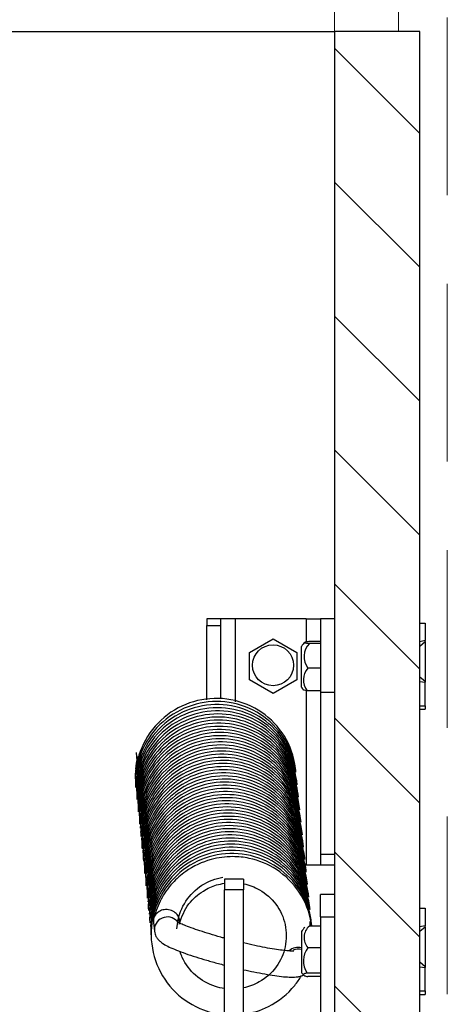
# Model space of a CAD drawing. Units: millimetres. Extents: x 9051 to 14802, y 1156 to 5269.
# Drawn here: x 12336 to 12428, y 4451 to 4659 of the extents above; entities that cross this region are included whole.
import ezdxf

# ---------------------------------------------------------------- set-up
doc = ezdxf.new("R2010")
doc.units = ezdxf.units.MM
doc.header["$LTSCALE"] = 30
doc.linetypes.add('HIDDEN', pattern=[0.375, 0.25, -0.125])
doc.layers.get('Defpoints').update_dxf_attribs({"lineweight": 9})
doc.layers.add('CONSTRUCTION', color=40, linetype='Continuous', lineweight=20)
doc.layers.add('FAKRO TEXT', color=80, linetype='Continuous', lineweight=9)
doc.layers.add('FAKRO LOFT LADDERS', color=7, linetype='Continuous')
doc.styles.add('FAKRO', font='arial.ttf')
doc.dimstyles.new('FAKRO', dxfattribs={"dimscale": 5, "dimtxt": 4, "dimasz": 1.5, "dimexe": 2, "dimexo": 15, "dimgap": 0.5, "dimtad": 1, "dimdec": 0, "dimrnd": 0.1, "dimzin": 1, "dimdsep": 46, "dimtxsty": 'FAKRO', "dimblk": 'OBLIQUE', "dimcen": 2, "dimclrd": 3, "dimclre": 3, "dimclrt": 3, "dimadec": 0, "dimazin": 0, "dimtfac": 1, "dimtdec": 0, "dimtix": 1, "dimtmove": 2, "dimatfit": 3, "dimldrblk": 'OBLIQUE', "dimfxl": 1, "dimfxlon": 1, "dimtolj": 1, "dimarcsym": 0})

# ---------------------------------------------------------------- blocks, each defined once
blk = doc.blocks.new('SE')
at = {"layer": 'FAKRO LOFT LADDERS', "linetype": 'Continuous'}
h = blk.add_hatch(dxfattribs=at)
h.set_pattern_fill('LINE', scale=0.31496, angle=135, style=0, pattern_type=2)
h.paths.add_polyline_path([(60.324, 183.724), (59.424, 183.724), (59.424, 169.724), (59.674, 169.724), (59.674, 170.049), (59.874, 170.049), (59.874, 169.724), (60.324, 169.724)])
at = {"layer": 'FAKRO LOFT LADDERS', "color": 7, "linetype": 'Continuous'}
for p, q in [((32.074, 183.724), (59.424, 183.724)), ((60.324, 183.724), (59.424, 183.724)), ((59.424, 183.724), (59.424, 169.724)), ((60.324, 169.724), (60.324, 183.724)), ((58.074, 177.524), (58.074, 177.454)), ((58.224, 177.524), (58.074, 177.524)), ((58.074, 176.667), (58.074, 177.454)), ((58.074, 177.454), (58.224, 177.454)), ((58.374, 177.524), (58.224, 177.524)), ((58.224, 177.454), (58.224, 177.524)), ((58.224, 176.677), (58.224, 177.454)), ((59.124, 177.524), (58.374, 177.524)), ((58.374, 177.524), (58.374, 176.648)), ((59.124, 177.524), (59.274, 177.524)), ((59.124, 177.524), (59.124, 177.279)), ((59.274, 177.524), (59.274, 176.747)), ((59.424, 177.524), (59.274, 177.524)), ((60.324, 177.479), (60.379, 177.479)), ((60.379, 177.479), (60.379, 177.293)), ((58.524, 177.168), (58.774, 177.313)), ((58.774, 177.313), (59.024, 177.169)), ((59.274, 177.263), (59.157, 177.263)), ((59.274, 177.283), (59.165, 177.283)), ((60.379, 177.293), (60.324, 177.282)), ((60.324, 177.235), (60.379, 177.283)), ((60.379, 177.283), (60.379, 177.293)), ((60.379, 177.283), (60.379, 176.864)), ((58.525, 176.879), (58.524, 177.168)), ((59.024, 177.169), (59.025, 176.88)), ((59.074, 176.8), (59.074, 177.232)), ((59.274, 177.004), (59.142, 177.004)), ((58.775, 176.735), (58.525, 176.879)), ((59.025, 176.88), (58.775, 176.735)), ((60.324, 176.912), (60.379, 176.864)), ((60.324, 176.86), (60.379, 176.854)), ((60.379, 176.864), (60.379, 176.854)), ((60.379, 176.606), (60.379, 176.854)), ((59.124, 176.766), (59.124, 174.924)), ((59.274, 176.764), (59.136, 176.764)), ((59.424, 176.747), (59.274, 176.747)), ((59.274, 176.747), (59.274, 175.035)), ((60.324, 176.606), (60.379, 176.606)), ((60.324, 176.569), (60.379, 176.569)), ((60.379, 176.606), (60.379, 176.569)), ((57.328, 176.113), (57.337, 176.025)), ((59.424, 175.035), (59.274, 175.035)), ((59.274, 175.035), (59.274, 174.924)), ((59.124, 174.924), (59.115, 174.924)), ((59.274, 174.924), (59.124, 174.924)), ((59.424, 174.924), (59.274, 174.924)), ((58.262, 174.775), (58.262, 174.663)), ((58.462, 174.775), (58.262, 174.775)), ((58.462, 174.775), (58.462, 174.663)), ((58.262, 173.01), (58.262, 174.663)), ((58.462, 174.663), (58.262, 174.663)), ((58.462, 173.01), (58.462, 174.663)), ((59.275, 174.377), (59.275, 174.613)), ((59.424, 174.613), (59.275, 174.613)), ((60.324, 174.469), (60.379, 174.469)), ((60.379, 174.469), (60.379, 174.282)), ((57.79, 174.31), (57.787, 174.34)), ((59.275, 174.377), (59.275, 172.588)), ((59.275, 174.377), (59.424, 174.377)), ((57.513, 174.318), (57.522, 174.225)), ((59.075, 174.222), (59.075, 173.79)), ((59.275, 174.28), (59.157, 174.28)), ((60.379, 174.282), (60.324, 174.271)), ((60.324, 174.225), (60.379, 174.272)), ((60.379, 174.272), (60.379, 174.282)), ((60.379, 174.272), (60.379, 173.854)), ((59.275, 174.05), (59.143, 174.05)), ((60.324, 173.901), (60.379, 173.854)), ((60.324, 173.849), (60.379, 173.843)), ((60.379, 173.854), (60.379, 173.843)), ((60.379, 173.595), (60.379, 173.843)), ((59.275, 173.784), (59.136, 173.784)), ((59.275, 173.747), (59.143, 173.747)), ((60.324, 173.595), (60.379, 173.595)), ((60.379, 173.595), (60.379, 173.558)), ((60.324, 173.558), (60.379, 173.558))]:
    blk.add_line(p, q, dxfattribs=at)
blk.add_circle((58.774, 177.033), 0.216, dxfattribs=at)
for centre, radius, start, end in [((59.264, 177.111), 0.225, 133.2268, 147.5251), ((59.298, 177.125), 0.197, 135.5827, 217.9455), ((59.275, 176.88), 0.181, 137.0405, 219.7827), ((59.264, 176.921), 0.225, 212.4749, 221.3816), ((57.65, 174.332), 0.138, 165.8605, 185.864), ((59.264, 174.101), 0.225, 132.9216, 147.5251), ((59.261, 174.158), 0.16, 130.3626, 222.3179), ((59.313, 173.913), 0.219, 141.0477, 216.0998), ((59.264, 173.911), 0.225, 212.4749, 222.1066)]:
    blk.add_arc(centre, radius, start, end, dxfattribs=at)
for centre, start_param, end_param in [((57.65, 174.332), 2.794732, 3.141593), ((57.659, 174.239), 0.623403, 3.145243), ((59.039, 173.918), 1.209556, 2.215529), ((59.041, 173.898), 1.225462, 1.870073)]:
    blk.add_ellipse(centre, major_axis=(0.137, 0.014), ratio=0.992959, start_param=start_param, end_param=end_param, dxfattribs=at)
for points, knots in [([(59.165, 177.283), (59.156, 177.283), (59.148, 177.282), (59.134, 177.281), (59.128, 177.28), (59.119, 177.278), (59.115, 177.277), (59.11, 177.275), (59.109, 177.274), (59.108, 177.273), (59.109, 177.272), (59.112, 177.27), (59.115, 177.269), (59.123, 177.267), (59.128, 177.266), (59.141, 177.265), (59.148, 177.264), (59.157, 177.263)], [0, 0, 0, 0, 0.125, 0.125, 0.25, 0.25, 0.375, 0.375, 0.5, 0.5, 0.625, 0.625, 0.75, 0.75, 0.875, 0.875, 1, 1, 1, 1]), ([(59.136, 176.764), (59.121, 176.766), (59.11, 176.768), (59.1, 176.77), (59.098, 176.771), (59.095, 176.772), (59.095, 176.773), (59.095, 176.773)], [0, 0, 0, 0, 0.25, 0.25, 0.375, 0.375, 0.4260288, 0.4260288, 0.4260288, 0.4260288]), ([(59.016, 175.905), (59.012, 175.95), (58.988, 176.112), (58.865, 176.369), (58.59, 176.603), (58.245, 176.705), (57.885, 176.658), (57.574, 176.471), (57.368, 176.178), (57.32, 175.946), (57.319, 175.833)], [0.010582933, 0.010582933, 0.010582933, 0.010582933, 0.011079582, 0.012364871, 0.013626, 0.01492057, 0.016186626, 0.01746125, 0.018754446, 0.019972832, 0.019972832, 0.019972832, 0.019972832]), ([(59.016, 175.906), (59.013, 175.933), (58.99, 176.076), (58.881, 176.319), (58.613, 176.559), (58.271, 176.67), (57.911, 176.633), (57.595, 176.455), (57.379, 176.164), (57.32, 175.906), (57.323, 175.767), (57.324, 175.744)], [0.029937992, 0.029937992, 0.029937992, 0.029937992, 0.030231563, 0.031522315, 0.032777011, 0.034069301, 0.035335511, 0.036609453, 0.037900371, 0.039157783, 0.03940699, 0.03940699, 0.03940699, 0.03940699]), ([(59.015, 175.907), (59.014, 175.915), (58.993, 176.04), (58.898, 176.267), (58.637, 176.515), (58.297, 176.635), (57.936, 176.607), (57.616, 176.437), (57.408, 176.172), (57.346, 175.969), (57.334, 175.879)], [0.049293846, 0.049293846, 0.049293846, 0.049293846, 0.049380244, 0.050671678, 0.051923899, 0.053217399, 0.054486787, 0.055758879, 0.057051558, 0.058030628, 0.058030628, 0.058030628, 0.058030628]), ([(59.012, 175.909), (58.992, 176.014), (58.906, 176.224), (58.659, 176.47), (58.322, 176.599), (57.961, 176.58), (57.635, 176.418), (57.405, 176.139), (57.34, 175.907), (57.332, 175.792)], [0.068649877, 0.068649877, 0.068649877, 0.068649877, 0.069820318, 0.071078881, 0.072367847, 0.073642842, 0.074911593, 0.076208707, 0.077458634, 0.077458634, 0.077458634, 0.077458634]), ([(59.008, 175.911), (58.987, 175.997), (58.908, 176.187), (58.681, 176.425), (58.348, 176.562), (57.986, 176.553), (57.657, 176.399), (57.42, 176.126), (57.34, 175.871), (57.333, 175.729), (57.333, 175.703)], [0.088012169, 0.088012169, 0.088012169, 0.088012169, 0.088974499, 0.090232524, 0.091518346, 0.092797047, 0.094059855, 0.095355117, 0.096610455, 0.096889497, 0.096889497, 0.096889497, 0.096889497]), ([(59.03, 175.771), (59.018, 175.887), (58.944, 176.113), (58.703, 176.379), (58.374, 176.525), (58.012, 176.525), (57.68, 176.38), (57.434, 176.113), (57.34, 175.834), (57.335, 175.665), (57.338, 175.614)], [0.106843978, 0.106843978, 0.106843978, 0.106843978, 0.108124321, 0.109380203, 0.110667654, 0.111944537, 0.11320708, 0.114504449, 0.115767666, 0.116324198, 0.116324198, 0.116324198, 0.116324198]), ([(59.026, 175.777), (59.011, 175.854), (58.947, 176.039), (58.745, 176.286), (58.424, 176.449), (58.063, 176.468), (57.723, 176.34), (57.465, 176.086), (57.365, 175.835), (57.347, 175.69), (57.345, 175.662)], [0.145569363, 0.145569363, 0.145569363, 0.145569363, 0.146425764, 0.147689661, 0.14896737, 0.150255184, 0.151510219, 0.152805689, 0.15406772, 0.154376283, 0.154376283, 0.154376283, 0.154376283]), ([(59.021, 175.78), (59.008, 175.837), (58.949, 176.003), (58.766, 176.239), (58.45, 176.41), (58.09, 176.438), (57.747, 176.319), (57.482, 176.073), (57.364, 175.799), (57.347, 175.628), (57.346, 175.573)], [0.164931519, 0.164931519, 0.164931519, 0.164931519, 0.165576435, 0.166838838, 0.168115691, 0.169402838, 0.170657703, 0.171954652, 0.173222315, 0.173807141, 0.173807141, 0.173807141, 0.173807141]), ([(59.028, 175.776), (59.014, 175.872), (58.945, 176.076), (58.725, 176.333), (58.399, 176.487), (58.038, 176.497), (57.701, 176.36), (57.449, 176.099), (57.365, 175.87), (57.348, 175.751), (57.348, 175.749)], [0.126213493, 0.126213493, 0.126213493, 0.126213493, 0.127272453, 0.128533381, 0.129817043, 0.131098239, 0.132360894, 0.133658953, 0.134921258, 0.134948769, 0.134948769, 0.134948769, 0.134948769]), ([(59.043, 175.639), (59.034, 175.727), (58.981, 175.926), (58.787, 176.191), (58.475, 176.371), (58.115, 176.408), (57.769, 176.298), (57.498, 176.057), (57.363, 175.763), (57.346, 175.564), (57.351, 175.484)], [0.183763583, 0.183763583, 0.183763583, 0.183763583, 0.184724097, 0.185989006, 0.18726374, 0.188552776, 0.189814118, 0.191108381, 0.19237881, 0.1932414, 0.1932414, 0.1932414, 0.1932414]), ([(59.039, 175.645), (59.03, 175.693), (58.984, 175.854), (58.826, 176.095), (58.523, 176.291), (58.167, 176.346), (57.817, 176.254), (57.533, 176.029), (57.393, 175.762), (57.363, 175.589), (57.359, 175.532)], [0.2224874, 0.2224874, 0.2224874, 0.2224874, 0.223024898, 0.224300409, 0.225565869, 0.226858022, 0.228110773, 0.229404575, 0.230678034, 0.231293783, 0.231293783, 0.231293783, 0.231293783]), ([(59.042, 175.644), (59.032, 175.711), (58.982, 175.89), (58.807, 176.143), (58.499, 176.331), (58.141, 176.377), (57.792, 176.276), (57.515, 176.043), (57.394, 175.796), (57.366, 175.65), (57.361, 175.619)], [0.203131295, 0.203131295, 0.203131295, 0.203131295, 0.203874606, 0.205145638, 0.206415534, 0.207708818, 0.208964314, 0.210256645, 0.211528433, 0.211865974, 0.211865974, 0.211865974, 0.211865974]), ([(59.057, 175.507), (59.051, 175.566), (59.014, 175.738), (58.864, 175.997), (58.572, 176.208), (58.219, 176.282), (57.864, 176.207), (57.569, 175.996), (57.389, 175.691), (57.358, 175.462), (57.365, 175.354)], [0.260681706, 0.260681706, 0.260681706, 0.260681706, 0.261322977, 0.262600751, 0.263865987, 0.265161644, 0.266420204, 0.267704375, 0.268989574, 0.270159739, 0.270159739, 0.270159739, 0.270159739]), ([(59.035, 175.648), (59.028, 175.677), (58.987, 175.817), (58.846, 176.046), (58.548, 176.249), (58.193, 176.314), (57.84, 176.231), (57.551, 176.012), (57.391, 175.726), (57.36, 175.526), (57.36, 175.443)], [0.241852253, 0.241852253, 0.241852253, 0.241852253, 0.242172644, 0.243447044, 0.244713817, 0.246007699, 0.247267291, 0.248555186, 0.249834423, 0.250725213, 0.250725213, 0.250725213, 0.250725213]), ([(59.053, 175.515), (59.049, 175.534), (59.018, 175.667), (58.901, 175.897), (58.62, 176.123), (58.272, 176.215), (57.913, 176.159), (57.608, 175.964), (57.425, 175.689), (57.379, 175.487), (57.372, 175.402)], [0.29941292, 0.29941292, 0.29941292, 0.29941292, 0.299622822, 0.300907059, 0.302163114, 0.303458889, 0.304722165, 0.306002803, 0.307288684, 0.308211183, 0.308211183, 0.308211183, 0.308211183]), ([(59.056, 175.512), (59.05, 175.551), (59.016, 175.704), (58.882, 175.947), (58.596, 176.166), (58.246, 176.249), (57.889, 176.184), (57.588, 175.981), (57.427, 175.723), (57.383, 175.549), (57.375, 175.489)], [0.280050639, 0.280050639, 0.280050639, 0.280050639, 0.280474656, 0.281758313, 0.283016014, 0.284310511, 0.285567086, 0.286852353, 0.288135294, 0.288783248, 0.288783248, 0.288783248, 0.288783248]), ([(59.049, 175.516), (59.049, 175.516), (59.021, 175.631), (58.918, 175.846), (58.643, 176.08), (58.297, 176.181), (57.937, 176.134), (57.626, 175.946), (57.422, 175.654), (57.374, 175.424), (57.373, 175.314)], [0.318769407, 0.318769407, 0.318769407, 0.318769407, 0.318771072, 0.320056429, 0.321316694, 0.322610611, 0.323878158, 0.325154169, 0.326446643, 0.327642142, 0.327642142, 0.327642142, 0.327642142]), ([(59.07, 175.376), (59.067, 175.405), (59.045, 175.551), (58.935, 175.796), (58.666, 176.036), (58.323, 176.146), (57.963, 176.109), (57.647, 175.93), (57.432, 175.638), (57.374, 175.383), (57.377, 175.246), (57.378, 175.225)], [0.337601195, 0.337601195, 0.337601195, 0.337601195, 0.33792197, 0.339212924, 0.340468863, 0.341760733, 0.343027358, 0.344302099, 0.345592913, 0.346847972, 0.347076114, 0.347076114, 0.347076114, 0.347076114]), ([(59.069, 175.381), (59.068, 175.39), (59.047, 175.516), (58.951, 175.744), (58.689, 175.992), (58.35, 176.111), (57.988, 176.083), (57.668, 175.912), (57.463, 175.649), (57.401, 175.447), (57.388, 175.359)], [0.356970508, 0.356970508, 0.356970508, 0.356970508, 0.357070973, 0.35836293, 0.359616731, 0.360910012, 0.362177854, 0.363450077, 0.364742989, 0.365701582, 0.365701582, 0.365701582, 0.365701582]), ([(59.066, 175.384), (59.046, 175.49), (58.96, 175.7), (58.712, 175.947), (58.375, 176.075), (58.013, 176.056), (57.688, 175.893), (57.46, 175.615), (57.394, 175.386), (57.386, 175.272)], [0.376333073, 0.376333073, 0.376333073, 0.376333073, 0.377511202, 0.378770444, 0.380060595, 0.381334117, 0.382602085, 0.383899445, 0.385129517, 0.385129517, 0.385129517, 0.385129517]), ([(59.062, 175.385), (59.042, 175.472), (58.962, 175.663), (58.733, 175.902), (58.4, 176.039), (58.038, 176.029), (57.71, 175.874), (57.473, 175.601), (57.394, 175.348), (57.387, 175.208), (57.387, 175.184)], [0.395689134, 0.395689134, 0.395689134, 0.395689134, 0.396665758, 0.397923902, 0.399210374, 0.400488848, 0.401750762, 0.403046091, 0.404302301, 0.404560061, 0.404560061, 0.404560061, 0.404560061]), ([(59.084, 175.244), (59.084, 175.244), (59.072, 175.362), (58.998, 175.589), (58.756, 175.856), (58.427, 176.002), (58.065, 176.001), (57.732, 175.855), (57.487, 175.588), (57.394, 175.311), (57.389, 175.144), (57.391, 175.095)], [0.414520317, 0.414520317, 0.414520317, 0.414520317, 0.414522217, 0.415817105, 0.417071573, 0.418358411, 0.419636095, 0.420898798, 0.422195383, 0.423458993, 0.423993905, 0.423993905, 0.423993905, 0.423993905]), ([(59.08, 175.252), (59.065, 175.329), (59, 175.516), (58.798, 175.763), (58.476, 175.926), (58.115, 175.944), (57.776, 175.815), (57.518, 175.561), (57.419, 175.311), (57.401, 175.169), (57.399, 175.142)], [0.453250338, 0.453250338, 0.453250338, 0.453250338, 0.454116566, 0.455380796, 0.456658182, 0.457945682, 0.459202825, 0.460498591, 0.461758957, 0.462046395, 0.462046395, 0.462046395, 0.462046395]), ([(59.076, 175.253), (59.062, 175.312), (59.003, 175.479), (58.819, 175.716), (58.502, 175.887), (58.142, 175.914), (57.799, 175.794), (57.535, 175.547), (57.418, 175.275), (57.401, 175.106), (57.4, 175.054)], [0.4726068, 0.4726068, 0.4726068, 0.4726068, 0.473267308, 0.474531163, 0.475808026, 0.477094483, 0.4783495, 0.479646811, 0.480913365, 0.481477134, 0.481477134, 0.481477134, 0.481477134]), ([(59.082, 175.25), (59.068, 175.347), (58.999, 175.553), (58.777, 175.81), (58.452, 175.964), (58.09, 175.973), (57.753, 175.835), (57.502, 175.574), (57.419, 175.346), (57.402, 175.23), (57.402, 175.229)], [0.433894132, 0.433894132, 0.433894132, 0.433894132, 0.43496485, 0.436224219, 0.437507333, 0.438789151, 0.440053352, 0.441350586, 0.442612677, 0.442618983, 0.442618983, 0.442618983, 0.442618983]), ([(59.097, 175.112), (59.088, 175.201), (59.035, 175.402), (58.84, 175.668), (58.527, 175.847), (58.168, 175.884), (57.822, 175.773), (57.551, 175.532), (57.417, 175.239), (57.401, 175.042), (57.405, 174.965)], [0.491439372, 0.491439372, 0.491439372, 0.491439372, 0.492414756, 0.493680362, 0.494956768, 0.496244696, 0.497504645, 0.498798859, 0.500069977, 0.500911733, 0.500911733, 0.500911733, 0.500911733]), ([(59.093, 175.12), (59.084, 175.169), (59.038, 175.33), (58.879, 175.572), (58.576, 175.767), (58.22, 175.822), (57.869, 175.729), (57.586, 175.504), (57.448, 175.238), (57.417, 175.067), (57.413, 175.013)], [0.530169636, 0.530169636, 0.530169636, 0.530169636, 0.530717726, 0.53199182, 0.533256997, 0.534549748, 0.535802435, 0.537095271, 0.538369174, 0.538963857, 0.538963857, 0.538963857, 0.538963857]), ([(59.096, 175.119), (59.086, 175.187), (59.036, 175.367), (58.86, 175.62), (58.551, 175.808), (58.193, 175.853), (57.845, 175.751), (57.568, 175.518), (57.448, 175.273), (57.42, 175.129), (57.416, 175.1)], [0.510813372, 0.510813372, 0.510813372, 0.510813372, 0.511565897, 0.512836548, 0.514107808, 0.515400647, 0.516655515, 0.517947382, 0.519220745, 0.519536539, 0.519536539, 0.519536539, 0.519536539]), ([(59.111, 174.981), (59.105, 175.04), (59.068, 175.215), (58.917, 175.474), (58.625, 175.685), (58.271, 175.758), (57.916, 175.683), (57.621, 175.471), (57.443, 175.168), (57.413, 174.941), (57.418, 174.835)], [0.568358893, 0.568358893, 0.568358893, 0.568358893, 0.569014515, 0.570292005, 0.571556574, 0.572851691, 0.574112395, 0.575397316, 0.576681188, 0.577828587, 0.577828587, 0.577828587, 0.577828587]), ([(59.09, 175.121), (59.083, 175.151), (59.041, 175.293), (58.899, 175.523), (58.601, 175.726), (58.246, 175.791), (57.892, 175.706), (57.603, 175.487), (57.446, 175.203), (57.415, 175.005), (57.414, 174.924)], [0.549526208, 0.549526208, 0.549526208, 0.549526208, 0.549865533, 0.551139031, 0.552404471, 0.553698581, 0.554958803, 0.556246818, 0.557525253, 0.55839458, 0.55839458, 0.55839458, 0.55839458]), ([(59.11, 174.982), (59.104, 175.023), (59.07, 175.179), (58.935, 175.424), (58.648, 175.643), (58.298, 175.725), (57.941, 175.659), (57.641, 175.456), (57.481, 175.199), (57.438, 175.027), (57.429, 174.97)], [0.587714518, 0.587714518, 0.587714518, 0.587714518, 0.588165205, 0.589449282, 0.590707838, 0.592001914, 0.593259098, 0.594545082, 0.595827582, 0.596454078, 0.596454078, 0.596454078, 0.596454078]), ([(59.107, 174.989), (59.103, 175.009), (59.072, 175.143), (58.953, 175.374), (58.672, 175.6), (58.324, 175.691), (57.966, 175.635), (57.66, 175.439), (57.479, 175.165), (57.433, 174.966), (57.426, 174.883)], [0.607089878, 0.607089878, 0.607089878, 0.607089878, 0.607313476, 0.608598618, 0.609856052, 0.611151264, 0.612412892, 0.613693996, 0.614979881, 0.615881918, 0.615881918, 0.615881918, 0.615881918]), ([(59.103, 174.99), (59.103, 174.991), (59.075, 175.107), (58.971, 175.323), (58.696, 175.557), (58.349, 175.657), (57.99, 175.61), (57.679, 175.422), (57.477, 175.131), (57.429, 174.903), (57.427, 174.794)], [0.626447434, 0.626447434, 0.626447434, 0.626447434, 0.626462185, 0.627747292, 0.629008697, 0.630303137, 0.63156932, 0.632844697, 0.634137374, 0.635312973, 0.635312973, 0.635312973, 0.635312973]), ([(59.125, 174.849), (59.122, 174.88), (59.099, 175.027), (58.988, 175.273), (58.718, 175.513), (58.375, 175.623), (58.015, 175.584), (57.7, 175.405), (57.485, 175.113), (57.428, 174.859), (57.431, 174.724), (57.432, 174.705)], [0.645276899, 0.645276899, 0.645276899, 0.645276899, 0.645614391, 0.646903948, 0.648160321, 0.649452899, 0.650719471, 0.651992857, 0.653284119, 0.654540412, 0.654746725, 0.654746725, 0.654746725, 0.654746725]), ([(59.124, 174.85), (59.122, 174.862), (59.101, 174.991), (59.004, 175.222), (58.742, 175.468), (58.402, 175.587), (58.041, 175.558), (57.721, 175.387), (57.517, 175.125), (57.456, 174.926), (57.443, 174.84)], [0.664633682, 0.664633682, 0.664633682, 0.664633682, 0.664763901, 0.666055499, 0.667307824, 0.668600839, 0.669869104, 0.671141563, 0.672433877, 0.673371536, 0.673371536, 0.673371536, 0.673371536]), ([(59.121, 174.857), (59.1, 174.964), (59.014, 175.176), (58.764, 175.424), (58.427, 175.551), (58.065, 175.532), (57.741, 175.368), (57.514, 175.091), (57.449, 174.864), (57.44, 174.753)], [0.684007464, 0.684007464, 0.684007464, 0.684007464, 0.685203476, 0.686461034, 0.687750798, 0.689025282, 0.690294676, 0.691590735, 0.692799239, 0.692799239, 0.692799239, 0.692799239]), ([(59.117, 174.858), (59.096, 174.946), (59.016, 175.139), (58.786, 175.379), (58.452, 175.515), (58.091, 175.504), (57.762, 175.349), (57.526, 175.076), (57.449, 174.824), (57.441, 174.686), (57.441, 174.665)], [0.703363708, 0.703363708, 0.703363708, 0.703363708, 0.704356541, 0.705615253, 0.706901183, 0.708179943, 0.709443565, 0.710738828, 0.711993505, 0.7122296, 0.7122296, 0.7122296, 0.7122296]), ([(59.138, 174.717), (59.138, 174.719), (59.126, 174.838), (59.051, 175.067), (58.808, 175.333), (58.479, 175.478), (58.117, 175.477), (57.785, 175.331), (57.54, 175.063), (57.448, 174.788), (57.443, 174.623), (57.445, 174.575)], [0.722196612, 0.722196612, 0.722196612, 0.722196612, 0.722212957, 0.723508229, 0.72476405, 0.726050622, 0.727327622, 0.728590652, 0.729887484, 0.731149805, 0.731663406, 0.731663406, 0.731663406, 0.731663406]), ([(59.134, 174.725), (59.119, 174.804), (59.054, 174.992), (58.851, 175.24), (58.528, 175.402), (58.168, 175.419), (57.828, 175.29), (57.571, 175.036), (57.473, 174.788), (57.456, 174.647), (57.454, 174.623)], [0.760926997, 0.760926997, 0.760926997, 0.760926997, 0.761807611, 0.763072007, 0.764350697, 0.765637444, 0.766893806, 0.768189502, 0.769451527, 0.769717114, 0.769717114, 0.769717114, 0.769717114]), ([(59.13, 174.726), (59.116, 174.786), (59.057, 174.955), (58.872, 175.193), (58.554, 175.363), (58.194, 175.39), (57.852, 175.27), (57.588, 175.022), (57.473, 174.752), (57.455, 174.585), (57.454, 174.535)], [0.780282924, 0.780282924, 0.780282924, 0.780282924, 0.780960028, 0.782222758, 0.783499211, 0.784786279, 0.786040911, 0.787337457, 0.788604587, 0.789147265, 0.789147265, 0.789147265, 0.789147265]), ([(59.137, 174.719), (59.123, 174.819), (59.054, 175.027), (58.83, 175.287), (58.504, 175.44), (58.142, 175.448), (57.806, 175.31), (57.556, 175.05), (57.473, 174.824), (57.456, 174.71)], [0.741552669, 0.741552669, 0.741552669, 0.741552669, 0.742655556, 0.743915686, 0.745200277, 0.746480546, 0.747743863, 0.749041084, 0.750289916, 0.750289916, 0.750289916, 0.750289916]), ([(59.152, 174.586), (59.143, 174.676), (59.089, 174.878), (58.893, 175.145), (58.58, 175.324), (58.22, 175.36), (57.874, 175.248), (57.604, 175.007), (57.471, 174.716), (57.455, 174.521), (57.458, 174.445)], [0.79911611, 0.79911611, 0.79911611, 0.79911611, 0.800107608, 0.801371616, 0.802647236, 0.803935729, 0.805196437, 0.806490176, 0.807760999, 0.808580941, 0.808580941, 0.808580941, 0.808580941]), ([(59.148, 174.593), (59.138, 174.644), (59.092, 174.806), (58.932, 175.049), (58.628, 175.244), (58.272, 175.298), (57.922, 175.205), (57.639, 174.978), (57.502, 174.715), (57.472, 174.546), (57.467, 174.493)], [0.837845251, 0.837845251, 0.837845251, 0.837845251, 0.838408488, 0.839683307, 0.840948746, 0.842241146, 0.84349464, 0.844788025, 0.846060776, 0.846634207, 0.846634207, 0.846634207, 0.846634207]), ([(59.151, 174.587), (59.141, 174.658), (59.091, 174.841), (58.912, 175.097), (58.604, 175.284), (58.246, 175.329), (57.897, 175.227), (57.621, 174.993), (57.502, 174.749), (57.474, 174.607), (57.47, 174.58)], [0.81847219, 0.81847219, 0.81847219, 0.81847219, 0.819257473, 0.820527635, 0.821798314, 0.823090839, 0.824348016, 0.825640266, 0.826912522, 0.827207107, 0.827207107, 0.827207107, 0.827207107]), ([(59.165, 174.454), (59.159, 174.515), (59.122, 174.691), (58.97, 174.951), (58.677, 175.161), (58.324, 175.234), (57.969, 175.158), (57.674, 174.946), (57.498, 174.644), (57.467, 174.42), (57.472, 174.315)], [0.876034498, 0.876034498, 0.876034498, 0.876034498, 0.876705393, 0.877982805, 0.879248935, 0.880543897, 0.881803615, 0.883087952, 0.884372504, 0.885499273, 0.885499273, 0.885499273, 0.885499273]), ([(59.144, 174.594), (59.137, 174.626), (59.095, 174.769), (58.951, 175), (58.653, 175.203), (58.298, 175.266), (57.945, 175.182), (57.656, 174.963), (57.5, 174.68), (57.469, 174.483), (57.468, 174.405)], [0.857202253, 0.857202253, 0.857202253, 0.857202253, 0.857556173, 0.858830808, 0.860097442, 0.861390661, 0.862649424, 0.863938036, 0.865216348, 0.866064977, 0.866064977, 0.866064977, 0.866064977]), ([(59.164, 174.455), (59.159, 174.498), (59.124, 174.655), (58.988, 174.901), (58.701, 175.119), (58.35, 175.201), (57.994, 175.135), (57.694, 174.931), (57.535, 174.676), (57.492, 174.506), (57.484, 174.45)], [0.895390749, 0.895390749, 0.895390749, 0.895390749, 0.895857598, 0.897140277, 0.898399418, 0.89969417, 0.900950938, 0.902235735, 0.903519075, 0.90412433, 0.90412433, 0.90412433, 0.90412433]), ([(59.162, 174.461), (59.157, 174.483), (59.126, 174.62), (59.006, 174.851), (58.725, 175.076), (58.377, 175.168), (58.018, 175.11), (57.713, 174.914), (57.534, 174.642), (57.488, 174.444), (57.481, 174.363)], [0.91476424, 0.91476424, 0.91476424, 0.91476424, 0.915006469, 0.91629091, 0.917546918, 0.918842199, 0.920103974, 0.92138522, 0.922670619, 0.923551731, 0.923551731, 0.923551731, 0.923551731]), ([(59.158, 174.463), (59.157, 174.466), (59.129, 174.583), (59.024, 174.801), (58.748, 175.033), (58.402, 175.134), (58.042, 175.085), (57.732, 174.897), (57.531, 174.607), (57.483, 174.382), (57.481, 174.275)], [0.934120879, 0.934120879, 0.934120879, 0.934120879, 0.934154425, 0.935439308, 0.936699206, 0.937993341, 0.939260919, 0.940537336, 0.941828549, 0.942982274, 0.942982274, 0.942982274, 0.942982274]), ([(59.182, 174.275), (59.18, 174.323), (59.159, 174.488), (59.041, 174.75), (58.771, 174.99), (58.428, 175.099), (58.068, 175.06), (57.753, 174.88), (57.538, 174.588), (57.482, 174.336), (57.484, 174.203), (57.485, 174.186)], [0.952782736, 0.952782736, 0.952782736, 0.952782736, 0.953305046, 0.954594744, 0.955851605, 0.95714375, 0.958411378, 0.959685783, 0.960976617, 0.962231434, 0.962415726, 0.962415726, 0.962415726, 0.962415726]), ([(59.178, 174.324), (59.176, 174.337), (59.155, 174.467), (59.057, 174.699), (58.794, 174.945), (58.454, 175.063), (58.093, 175.034), (57.774, 174.862), (57.551, 174.576), (57.463, 174.223), (57.525, 173.866), (57.728, 173.564), (57.996, 173.394), (58.186, 173.35), (58.261, 173.343)], [0.97230959, 0.97230959, 0.97230959, 0.97230959, 0.97245455, 0.97374691, 0.97500038, 0.97629288, 0.97756016, 0.97883348, 0.98012585, 0.9813871, 0.98268042, 0.98395514, 0.98522561, 0.98603984, 0.98603984, 0.98603984, 0.98603984]), ([(59.182, 174.287), (59.181, 174.294), (59.163, 174.418), (59.074, 174.646), (58.83, 174.888), (58.57, 174.996), (58.33, 175.02), (58.096, 174.99), (57.875, 174.885), (57.705, 174.735), (57.581, 174.562), (57.539, 174.44), (57.516, 174.365)], [0.991525917, 0.991525917, 0.991525917, 0.991525917, 0.99160234, 0.992894295, 0.994137658, 0.995264062, 0.995897626, 0.99673725, 0.997805495, 0.998483159, 0.999221646, 1, 1, 1, 1]), ([(57.76, 174.252), (57.763, 174.314), (57.793, 174.456), (57.918, 174.646), (58.09, 174.758), (58.205, 174.789), (58.244, 174.795)], [0.037865672, 0.037865672, 0.037865672, 0.037865672, 0.038855085, 0.040138488, 0.041418423, 0.042038747, 0.042038747, 0.042038747, 0.042038747]), ([(57.783, 174.298), (57.811, 174.381), (57.862, 174.509), (58.022, 174.65), (58.155, 174.71), (58.233, 174.727), (58.261, 174.731)], [0, 0, 0, 0, 0.001280325, 0.002360751, 0.003188115, 0.003637898, 0.003637898, 0.003637898, 0.003637898]), ([(58.464, 174.726), (58.522, 174.714), (58.652, 174.665), (58.819, 174.518), (58.918, 174.299), (58.918, 174.058), (58.82, 173.837), (58.653, 173.689), (58.521, 173.639), (58.463, 173.627)], [0.004718559, 0.004718559, 0.004718559, 0.004718559, 0.005676732, 0.00693423, 0.008226781, 0.009504044, 0.010774085, 0.012070266, 0.013017799, 0.013017799, 0.013017799, 0.013017799]), ([(57.787, 174.339), (57.786, 174.353), (57.782, 174.366), (57.768, 174.394), (57.757, 174.408), (57.727, 174.432), (57.707, 174.443), (57.666, 174.454), (57.644, 174.455), (57.605, 174.45), (57.588, 174.443), (57.544, 174.418), (57.524, 174.392), (57.516, 174.365)], [0.1300241, 0.1300241, 0.1300241, 0.1300241, 0.25, 0.25, 0.375, 0.375, 0.5, 0.5, 0.625, 0.625, 0.75, 0.75, 1, 1, 1, 1]), ([(58.262, 174.152), (58.248, 174.155), (58.195, 174.17), (58.106, 174.196), (58.001, 174.229), (57.909, 174.26), (57.839, 174.288), (57.791, 174.309), (57.766, 174.323), (57.76, 174.327), (57.76, 174.327)], [0.5624688, 0.5624688, 0.5624688, 0.5624688, 0.5813356, 0.6371147, 0.6926698, 0.7477822, 0.8020452, 0.84889, 0.8894682, 0.9188859, 0.9188859, 0.9188859, 0.9188859]), ([(59.163, 174.278), (59.164, 174.28), (59.166, 174.298), (59.167, 174.316), (59.168, 174.332)], [0.8753921154, 0.8753921154, 0.8753921154, 0.8753921154, 0.8754179779, 0.8755903454, 0.8755903454, 0.8755903454, 0.8755903454]), ([(57.522, 174.225), (57.527, 174.204), (57.534, 174.172), (57.561, 174.137), (57.587, 174.112), (57.624, 174.086), (57.676, 174.059), (57.753, 174.025), (57.847, 173.991), (57.955, 173.954), (58.072, 173.919), (58.176, 173.889), (58.24, 173.873), (58.262, 173.867)], [0, 0, 0, 0, 0.0282439, 0.0500842, 0.0752862, 0.1084566, 0.1629974, 0.216829, 0.2735818, 0.3279199, 0.3813512, 0.4343925, 0.4615596, 0.4615596, 0.4615596, 0.4615596]), ([(58.992, 174.016), (58.992, 174.016), (58.989, 174.016), (58.971, 174.015), (58.932, 174.017), (58.871, 174.023), (58.79, 174.035), (58.692, 174.052), (58.581, 174.074), (58.501, 174.092), (58.459, 174.102), (58.457, 174.102)], [0.1108229, 0.1108229, 0.1108229, 0.1108229, 0.1297049, 0.1634648, 0.2051555, 0.2532045, 0.3051619, 0.359165, 0.4141872, 0.4697162, 0.4721446, 0.4721446, 0.4721446, 0.4721446]), ([(58.261, 173.62), (58.229, 173.624), (58.118, 173.65), (57.947, 173.747), (57.837, 173.894), (57.8, 173.987), (57.793, 174.007)], [0.014093463, 0.014093463, 0.014093463, 0.014093463, 0.014617706, 0.015895165, 0.017155042, 0.017488274, 0.017488274, 0.017488274, 0.017488274]), ([(58.464, 173.819), (58.5, 173.81), (58.578, 173.794), (58.689, 173.773), (58.794, 173.756), (58.887, 173.744), (58.968, 173.739), (59.024, 173.741), (59.068, 173.751), (59.089, 173.76), (59.097, 173.764)], [0.5460035, 0.5460035, 0.5460035, 0.5460035, 0.5930107, 0.6460772, 0.6995011, 0.7536529, 0.8094657, 0.8704041, 0.8992512, 0.9133057, 0.9133057, 0.9133057, 0.9133057]), ([(58.463, 173.348), (58.555, 173.361), (58.76, 173.425), (58.961, 173.587), (59.052, 173.718), (59.073, 173.753)], [0.986769198, 0.986769198, 0.986769198, 0.986769198, 0.98777241, 0.989063025, 0.989507982, 0.989507982, 0.989507982, 0.989507982]), ([(59.136, 173.784), (59.121, 173.781), (59.11, 173.778), (59.1, 173.773), (59.098, 173.772), (59.095, 173.768), (59.094, 173.767), (59.095, 173.762), (59.099, 173.759), (59.111, 173.754), (59.116, 173.752), (59.127, 173.749), (59.134, 173.748), (59.143, 173.747)], [0, 0, 0, 0, 0.25, 0.25, 0.375, 0.375, 0.5, 0.5, 0.75, 0.75, 0.875, 0.875, 1, 1, 1, 1])]:
    blk.add_open_spline(points, degree=3, knots=knots, dxfattribs=at)
for points in [[(57.341, 176.068), (57.334, 176.022), (57.327, 175.978), (57.323, 175.936)], [(59.17, 174.277), (59.171, 174.292), (59.172, 174.306), (59.172, 174.321)], [(59.175, 174.276), (59.176, 174.291), (59.176, 174.306), (59.176, 174.321)], [(59.179, 174.276), (59.179, 174.291), (59.179, 174.306), (59.178, 174.321)]]:
    blk.add_open_spline(points, degree=3, dxfattribs=at)
blk = doc.blocks.new('_Oblique')
at = {"color": 0, "linetype": 'ByBlock', "lineweight": -2}
blk.add_line((-0.5, -0.5), (0.5, 0.5), dxfattribs=at)
blk = doc.blocks.new('*D40')
at = {"layer": 'CONSTRUCTION', "color": 3, "lineweight": -2, "transparency": 16777216}
for p, q in [((11831.47, 4987.72), (11831.47, 5002.72)), ((12425.95, 4987.72), (12425.95, 5002.72)), ((11831.47, 4992.72), (12425.95, 4992.72))]:
    blk.add_line(p, q, dxfattribs=at)
at = {"layer": 'Defpoints', "color": 0, "transparency": 16777216}
for p in [(12425.95, 4992.72), (11831.47, 4422.55), (12425.95, 4422.55)]:
    blk.add_point(p, dxfattribs=at)
at = {"layer": 'CONSTRUCTION', "color": 3, "lineweight": -2, "transparency": 16777216, "xscale": 7.5, "yscale": 7.5, "zscale": 7.5, "rotation": 180}
blk.add_blockref('_Oblique', (11831.47, 4992.72), dxfattribs=at)
at = {"layer": 'CONSTRUCTION', "color": 3, "lineweight": -2, "transparency": 16777216, "xscale": 7.5, "yscale": 7.5, "zscale": 7.5}
blk.add_blockref('_Oblique', (12425.95, 4992.72), dxfattribs=at)
at = {"layer": 'CONSTRUCTION', "color": 3, "transparency": 16777216, "insert": (12128.71, 5007.72), "char_height": 25, "attachment_point": 5, "style": 'FAKRO'}
blk.add_mtext('\\A1;W', dxfattribs=at)
blk = doc.blocks.new('*D42')
at = {"layer": 'CONSTRUCTION', "color": 3, "lineweight": -2, "transparency": 16777216}
for p, q in [((11855.21, 4947.61), (11855.21, 4962.61)), ((12402.21, 4947.61), (12402.21, 4962.61)), ((11855.21, 4952.61), (12402.21, 4952.61))]:
    blk.add_line(p, q, dxfattribs=at)
at = {"layer": 'Defpoints', "color": 0, "transparency": 16777216}
for p in [(12402.21, 4952.61), (11855.21, 4602.92), (12402.21, 4602.92)]:
    blk.add_point(p, dxfattribs=at)
at = {"layer": 'CONSTRUCTION', "color": 3, "lineweight": -2, "transparency": 16777216, "xscale": 7.5, "yscale": 7.5, "zscale": 7.5, "rotation": 180}
blk.add_blockref('_Oblique', (11855.21, 4952.61), dxfattribs=at)
at = {"layer": 'CONSTRUCTION', "color": 3, "lineweight": -2, "transparency": 16777216, "xscale": 7.5, "yscale": 7.5, "zscale": 7.5}
blk.add_blockref('_Oblique', (12402.21, 4952.61), dxfattribs=at)
at = {"layer": 'CONSTRUCTION', "color": 3, "transparency": 16777216, "insert": (12128.71, 4967.61), "char_height": 25, "attachment_point": 5, "style": 'FAKRO'}
blk.add_mtext('\\A1;M', dxfattribs=at)

msp = doc.modelspace()

# ---------------------------------------------------------------- linework, layer by layer
at = {"layer": 'CONSTRUCTION'}
for p, q in [((12402.21, 4656.72), (12402.21, 4693.93)), ((12415.66, 4656.72), (12415.66, 4692.42))]:
    msp.add_line(p, q, dxfattribs=at)
at = {"layer": 'FAKRO TEXT', "linetype": 'HIDDEN', "ltscale": 5}
for p, q in [((12425.95, 4997.19), (12425.95, 4421.5)), ((12402.21, 4956.12), (12402.21, 4622.18))]:
    msp.add_line(p, q, dxfattribs=at)

# ---------------------------------------------------------------- block references
at = {"layer": 'FAKRO LOFT LADDERS', "xscale": 20, "yscale": 20, "zscale": 20}
msp.add_blockref('SE', (11213.72, 982.24), dxfattribs=at)

# ---------------------------------------------------------------- dimensions: what is measured, and where the dimension line sits
at = {"layer": 'CONSTRUCTION'}
for base, p1, p2, text, picture, middle in [((12425.95, 4992.72), (11831.47, 4422.55), (12425.95, 4422.55), 'W', '*D40', (12128.71, 5007.72)), ((12402.21, 4952.61), (11855.21, 4602.92), (12402.21, 4602.92), 'M', '*D42', (12128.71, 4967.61))]:
    dim = msp.add_linear_dim(base=base, p1=p1, p2=p2, text=text, dimstyle='FAKRO', override={"dimtxt": 5}, dxfattribs=at)
    dim.commit()
    dim.dimension.update_dxf_attribs({"geometry": picture, "text_midpoint": middle})

doc.saveas('drawing.dxf')
